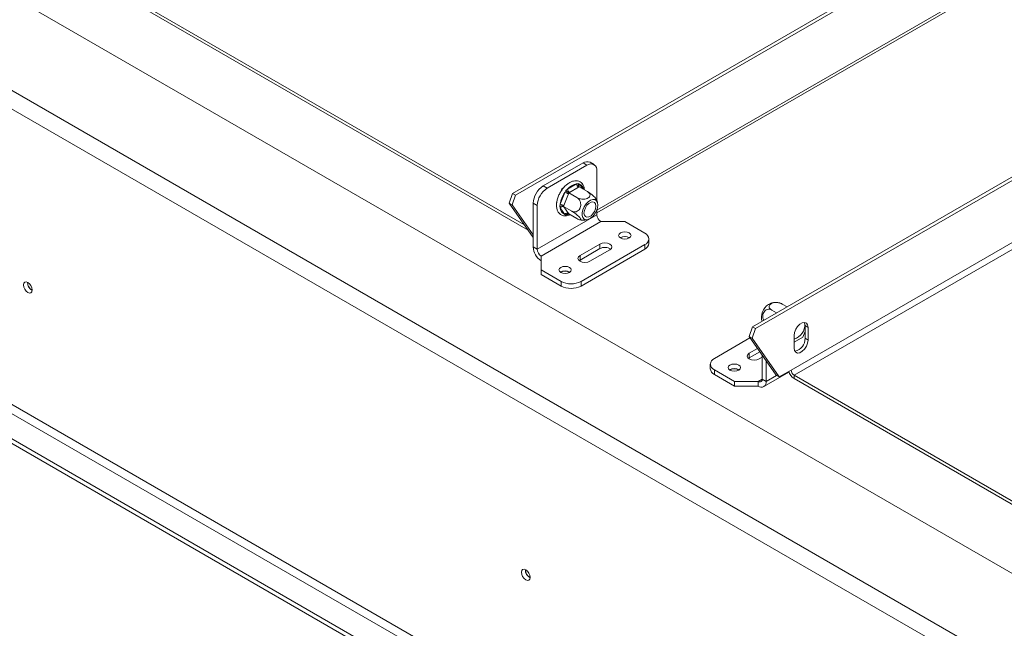
# Model space of a CAD drawing. Units: millimetres. Extents: x 39 to 11497, y -4004 to 4904.
# Drawn here: x 3470 to 3819, y 1693 to 1909 of the extents above; entities that cross this region are included whole.
import ezdxf

# ---------------------------------------------------------------- set-up
doc = ezdxf.new("R2010")
doc.units = ezdxf.units.MM
doc.header["$LTSCALE"] = 20

msp = doc.modelspace()

# ---------------------------------------------------------------- linework, layer by layer
at = {"color": 7, "linetype": 'Continuous', "lineweight": 15}
for p, q in [((5160.8974208, 939.2643073), (3333.0263915, 1994.4717919)), ((5134.0273631, 921.3033289), (3301.9136931, 1978.9600378)), ((3299.085266, 1974.0610583), (5131.198936, 916.4043494)), ((3644.7601109, 1847.1692583), (3805.9040514, 1940.195675)), ((3645.820771, 1846.5569522), (3806.9647116, 1939.5833689)), ((3674.7357435, 1840.1878251), (3813.4143371, 1920.2452732)), ((3510.6869702, 1915.9037517), (3648.8242268, 1836.1588109)), ((3510.6869702, 1914.6789405), (3650.272794, 1834.0977597)), ((3729.966478, 1799.7770593), (3891.1104185, 1892.8034761)), ((3731.0271382, 1799.1647532), (3892.1710787, 1892.19117)), ((3743.6786546, 1784.4217163), (3899.2421465, 1874.2266086)), ((3276.5285596, 1869.9108863), (5135.370866, 796.8240641)), ((3276.5285596, 1868.2778046), (5135.370866, 795.1909825)), ((3297.6710524, 1866.6860742), (5129.7847225, 809.0293654)), ((3299.085266, 1869.135564), (5131.198936, 811.4788551)), ((3669.785996, 1857.9422924), (3655.6438604, 1849.7782112)), ((3671.2002096, 1857.1258842), (3657.0580739, 1848.9618031)), ((3671.2002096, 1857.1258842), (3669.785996, 1857.9422924)), ((3673.7000064, 1857.3734245), (3672.2857928, 1858.1898326)), ((3674.7357435, 1844.409644), (3674.7357435, 1855.0842005)), ((3655.6438604, 1849.7782112), (3657.0580739, 1848.9618031)), ((3664.2848448, 1848.6839135), (3667.5089726, 1850.5451628)), ((3668.2160794, 1849.320418), (3664.9919516, 1847.4591686)), ((3667.5089726, 1850.5451628), (3668.0654822, 1850.7182485)), ((3668.0654822, 1850.7182485), (3668.4895438, 1850.457485)), ((3668.4575618, 1849.4644219), (3668.2160794, 1849.320418)), ((3668.4575618, 1849.4644219), (3671.360683, 1847.7884857)), ((3643.5250661, 1843.6985661), (3644.7601109, 1847.1692583)), ((3644.5857263, 1843.08626), (3645.820771, 1846.5569522)), ((3644.7601109, 1847.1692583), (3645.820771, 1846.5569522)), ((3661.6922097, 1843.3091651), (3663.3042736, 1847.4640923)), ((3661.868506, 1847.7072144), (3662.271612, 1848.7461784)), ((3662.271612, 1848.7461784), (3662.8698665, 1849.0915433)), ((3662.271612, 1848.7461784), (3662.4802894, 1848.6257115)), ((3664.6237529, 1847.0011329), (3663.011689, 1842.8462057)), ((3663.3042736, 1847.4640923), (3663.6990206, 1848.1975439)), ((3663.6990206, 1848.1975439), (3664.2848448, 1848.6839135)), ((3664.7425023, 1847.3197638), (3664.6237529, 1847.0011329)), ((3664.9919516, 1847.4591686), (3664.7425023, 1847.3197638)), ((3664.7425023, 1847.3197638), (3667.6456236, 1845.6438276)), ((3644.5857263, 1843.08626), (3643.5250661, 1843.6985661)), ((3643.5250661, 1843.6985661), (3652.1083265, 1831.4861262)), ((3644.5857263, 1843.08626), (3652.1083265, 1832.3829493)), ((3653.52254, 1842.8380788), (3652.1083265, 1843.6544869)), ((3652.1083265, 1828.1402115), (3652.1083265, 1843.6544869)), ((3653.52254, 1827.3238034), (3653.52254, 1842.8380788)), ((3660.4140823, 1843.9585886), (3660.5121314, 1844.2113001)), ((3660.4140823, 1843.9585886), (3660.472893, 1843.9246379)), ((3661.5157898, 1842.5704935), (3661.6922097, 1843.3091651)), ((3661.6922097, 1842.0016661), (3661.5157898, 1842.5704935)), ((3663.011689, 1842.8462057), (3662.8849726, 1842.532174)), ((3662.8849726, 1842.532174), (3665.7880939, 1840.8562378)), ((3662.8849726, 1842.532174), (3663.011689, 1842.3552475)), ((3663.011689, 1842.3552475), (3664.6237529, 1840.0615697)), ((3674.7357435, 1839.569925), (3653.52254, 1827.3238034)), ((3663.3042736, 1839.7079883), (3661.6922097, 1842.0016661)), ((3663.6990206, 1839.4641478), (3663.3042736, 1839.7079883)), ((3664.2848448, 1839.6203105), (3663.6990206, 1839.4641478)), ((3664.6237529, 1840.0615697), (3664.7425023, 1839.8892424)), ((3664.7425023, 1839.8892424), (3667.6456236, 1838.2133062)), ((3674.7357435, 1839.569925), (3674.7357435, 1841.3595007)), ((3676.149957, 1837.1204353), (3654.9367536, 1824.8743136)), ((3676.149957, 1837.1204353), (3684.6352384, 1837.1204353)), ((3684.6352384, 1837.1204353), (3691.7063062, 1833.0383947)), ((3675.7964036, 1829.1604562), (3668.7253358, 1825.0784157)), ((3691.7063062, 1828.9563542), (3669.0788892, 1815.8938244)), ((3675.7964036, 1827.5273746), (3675.7964036, 1829.1604562)), ((3683.1503142, 1831.4461335), (3683.0163066, 1831.3610605)), ((3691.7063062, 1827.3232726), (3691.7063062, 1828.9563542)), ((3693.1707723, 1829.3642928), (3693.1707723, 1830.9973745)), ((3652.1083265, 1828.1402115), (3653.52254, 1827.3238034)), ((3654.9367536, 1824.8743136), (3654.9367536, 1819.975865)), ((3675.7964036, 1827.5273746), (3668.7253358, 1823.445334)), ((3668.7253358, 1823.445334), (3668.7253358, 1825.0784157)), ((3691.7063062, 1827.3232726), (3669.0788892, 1814.2607428)), ((3672.2608697, 1823.0373954), (3679.3319376, 1827.1194359)), ((3668.7253358, 1823.445334), (3668.4317077, 1823.2413647)), ((3654.9367536, 1819.975865), (3662.0078214, 1815.8938244)), ((3654.9367536, 1818.3427833), (3654.9367536, 1819.975865)), ((3654.9367536, 1818.3427833), (3662.0078214, 1814.2607428)), ((3661.9371107, 1819.2000118), (3661.8030785, 1819.1149216)), ((3662.0078214, 1814.2607428), (3662.0078214, 1815.8938244)), ((3669.0788892, 1815.8938244), (3669.0788892, 1814.2607428)), ((3742.2472011, 1806.8665699), (3740.5157262, 1807.8661291)), ((3738.5321417, 1804.7219117), (3736.8006668, 1805.7214709)), ((3729.966478, 1799.7770593), (3728.7314333, 1796.3063672)), ((3731.0271382, 1799.1647532), (3729.7920934, 1795.6940611)), ((3731.0271382, 1799.1647532), (3729.966478, 1799.7770593)), ((3747.8412164, 1796.0513579), (3748.6284021, 1798.0802471)), ((3748.6284021, 1800.1802905), (3749.6890623, 1799.5679844)), ((3748.6284021, 1795.689316), (3748.6284021, 1800.1802905)), ((3749.6890623, 1795.0770099), (3749.6890623, 1799.5679844)), ((3716.4550436, 1788.5441526), (3729.0690178, 1795.826045)), ((3728.7314333, 1796.3063672), (3729.7920934, 1795.6940611)), ((3738.3753538, 1782.5847981), (3728.7314333, 1796.3063672)), ((3739.436014, 1781.972492), (3729.7920934, 1795.6940611)), ((3744.7393148, 1796.710556), (3744.7393148, 1792.2195816)), ((3744.7393148, 1794.2606682), (3747.8412164, 1796.0513579)), ((3748.6284021, 1795.689316), (3749.6890623, 1795.0770099)), ((3731.7222004, 1792.051042), (3728.8294122, 1790.3810709)), ((3732.538697, 1790.8893138), (3728.8294122, 1788.7479893)), ((3728.8294122, 1788.7479893), (3728.8294122, 1790.3810709)), ((3714.9905775, 1786.5031324), (3714.9905775, 1784.8700507)), ((3728.8294122, 1788.7479893), (3728.5357841, 1788.54402)), ((3732.3649461, 1788.3400506), (3733.4256063, 1788.9523567)), ((3733.4256063, 1781.196745), (3733.4256063, 1789.6274009)), ((3734.8398199, 1780.3803369), (3734.8398199, 1787.6152287)), ((3723.5261114, 1780.3800715), (3716.4550436, 1784.4621121)), ((3716.4550436, 1784.4621121), (3716.4550436, 1782.8290305)), ((3723.5261114, 1778.7469899), (3716.4550436, 1782.8290305)), ((3722.0411871, 1784.5026671), (3721.9075381, 1784.4178445)), ((3734.0112302, 1778.5489577), (3742.8907327, 1783.6749854)), ((3739.436014, 1781.972492), (3743.6786546, 1784.4217163)), ((3723.5261114, 1778.7469899), (3723.5261114, 1780.3800715)), ((3732.0113928, 1780.3800715), (3723.5261114, 1780.3800715)), ((3732.0113928, 1778.7469899), (3732.0113928, 1780.3800715)), ((3733.4256063, 1781.196745), (3734.8398199, 1780.3803369)), ((3738.3753538, 1782.5847981), (3739.436014, 1781.972492)), ((3744.7393148, 1782.584599), (3882.8765714, 1702.8396582)), ((3744.7393148, 1782.584599), (3744.7393148, 1781.3597878)), ((3744.7393148, 1781.3597878), (3884.3251386, 1700.778607)), ((3732.0113928, 1778.7469899), (3723.5261114, 1778.7469899))]:
    msp.add_line(p, q, dxfattribs=at)
at = {"color": 8, "linetype": 'Continuous', "lineweight": 15}
for p, q in [((3674.7357435, 1841.2026086), (3814.0357794, 1921.6188076)), ((3744.7393148, 1782.584599), (3870.6044368, 1855.2449873)), ((3668.4895438, 1850.457485), (3669.6858613, 1848.7553397)), ((3664.7466007, 1839.8868765), (3664.2848448, 1839.6203105)), ((3732.0113928, 1780.3800715), (3733.4256063, 1781.1964796)), ((3734.8398199, 1780.3803369), (3738.5169131, 1782.5030776))]:
    msp.add_line(p, q, dxfattribs=at)
at = {"color": 7, "linetype": 'Continuous', "lineweight": 15, "flags": 128}
for points in [[(3670.8677224, 1837.8182078), (3671.6408609, 1837.9141362), (3672.4690898, 1838.3205897), (3673.2788175, 1839.0014531), (3673.998096, 1839.8962288), (3674.5630144, 1840.9254119), (3674.9233771, 1841.9975551), (3675.0471643, 1843.0173938), (3674.9233771, 1843.8943107), (3674.5630144, 1844.5503879), (3673.998096, 1844.9273302), (3673.2788175, 1844.9916446), (3672.4690898, 1844.7376164), (3671.6408609, 1844.1878171), (3670.8677224, 1843.3910988), (3670.2183713, 1842.4182536), (3669.7505051, 1841.3557228), (3669.5056958, 1840.2979171), (3669.5056958, 1839.3388271), (3669.7505051, 1838.5636721), (3670.2183713, 1838.0413282), (3670.8677224, 1837.8182078)], [(3673.3215299, 1844.1426415), (3673.8858954, 1843.9215944), (3674.2542588, 1843.3974794), (3674.3821901, 1842.6335123), (3674.2542588, 1841.7218389), (3673.8858954, 1840.7724205), (3673.3215299, 1839.899771), (3672.6292332, 1839.2091446), (3671.8925063, 1838.7838413), (3671.2002096, 1838.6751588), (3670.6358441, 1838.8962058), (3670.2674807, 1839.4203209), (3670.1395494, 1840.184288), (3670.2674807, 1841.0959613), (3670.6358441, 1842.0453797), (3671.2002096, 1842.9180293), (3671.8925063, 1843.6086556), (3672.6292332, 1844.033959), (3673.3215299, 1844.1426415)], [(3686.1908733, 1833.1200356), (3685.477142, 1833.3953441), (3684.6352384, 1833.4920196), (3683.7933349, 1833.3953441), (3683.0796035, 1833.1200356), (3682.6027034, 1832.7080072), (3682.4352384, 1832.2219866), (3682.6027034, 1831.7359661), (3683.0796035, 1831.3239377), (3683.7933349, 1831.0486292), (3684.6352384, 1830.9519537), (3685.477142, 1831.0486292), (3686.1908733, 1831.3239377), (3686.6677734, 1831.7359661), (3686.8352384, 1832.2219866), (3686.6677734, 1832.7080072), (3686.1908733, 1833.1200356)], [(3679.3319376, 1827.1194359), (3679.8738694, 1827.58765), (3680.0641706, 1828.1399461), (3679.8738694, 1828.6922422), (3679.3319376, 1829.1604562), (3678.5208792, 1829.4733068), (3677.5641706, 1829.5831654), (3676.607462, 1829.4733068), (3675.7964036, 1829.1604562)], [(3668.7253358, 1825.0784157), (3668.183404, 1824.6102016), (3667.9931028, 1824.0579055), (3668.183404, 1823.5056094), (3668.7253358, 1823.0373954), (3669.5363942, 1822.7245448), (3670.4931028, 1822.6146862), (3671.4498114, 1822.7245448), (3672.2608697, 1823.0373954)], [(3664.9776699, 1820.8739139), (3664.2639385, 1821.1492224), (3663.422035, 1821.2458979), (3662.5801314, 1821.1492224), (3661.8664001, 1820.8739139), (3661.3895, 1820.4618855), (3661.222035, 1819.975865), (3661.3895, 1819.4898444), (3661.8664001, 1819.077816), (3662.5801314, 1818.8025075), (3663.422035, 1818.705832), (3664.2639385, 1818.8025075), (3664.9776699, 1819.077816), (3665.4545699, 1819.4898444), (3665.622035, 1819.975865), (3665.4545699, 1820.4618855), (3664.9776699, 1820.8739139)], [(3474.2356157, 1812.8515099), (3474.1172, 1813.6073184), (3473.7799808, 1814.3847817), (3473.2752965, 1815.0655381), (3472.6799808, 1815.5459486), (3472.084665, 1815.752875), (3471.5799808, 1815.6548147), (3471.2427615, 1815.2666964), (3471.1243458, 1814.6476077), (3471.2427615, 1813.8917992), (3471.5799808, 1813.1143359), (3472.084665, 1812.4335795), (3472.6799808, 1811.953169), (3473.2752965, 1811.7462426), (3473.7799808, 1811.8443029), (3474.1172, 1812.2324212), (3474.2356157, 1812.8515099)], [(3749.6890623, 1799.5679844), (3749.5398091, 1800.4592793), (3749.1100518, 1801.0707469), (3748.4516254, 1801.3286351), (3747.6439459, 1801.2018389), (3746.7844312, 1800.7056516), (3745.9767517, 1799.8999209), (3745.3183253, 1798.8818298), (3744.888568, 1797.7741749), (3744.7393148, 1796.710556)], [(3748.6284021, 1800.1802905), (3748.479149, 1801.0715854), (3748.3514446, 1801.3340802)], [(3744.7393148, 1792.2195816), (3744.888568, 1791.3282866), (3745.3183253, 1790.7168191), (3745.9767517, 1790.4589308), (3746.7844312, 1790.5857271), (3747.6439459, 1791.0819143), (3748.4516254, 1791.887645), (3749.1100518, 1792.9057362), (3749.5398091, 1794.013391), (3749.6890623, 1795.0770099)], [(3728.8294122, 1790.3810709), (3728.2874804, 1789.9128569), (3728.0971792, 1789.3605608), (3728.2874804, 1788.8082647), (3728.8294122, 1788.3400506), (3729.6404706, 1788.0272), (3730.5971792, 1787.9173415), (3731.5538878, 1788.0272), (3732.3649461, 1788.3400506)], [(3721.9704765, 1784.3804713), (3722.6842078, 1784.1051627), (3723.5261114, 1784.0084872), (3724.3680149, 1784.1051627), (3725.0817463, 1784.3804713), (3725.5586463, 1784.7924996), (3725.7261114, 1785.2785202), (3725.5586463, 1785.7645408), (3725.0817463, 1786.1765691), (3724.3680149, 1786.4518777), (3723.5261114, 1786.5485532), (3722.6842078, 1786.4518777), (3721.9704765, 1786.1765691), (3721.4935764, 1785.7645408), (3721.3261114, 1785.2785202), (3721.4935764, 1784.7924996), (3721.9704765, 1784.3804713)], [(3651.012311, 1710.8004959), (3650.8938953, 1711.5563044), (3650.556676, 1712.3337677), (3650.0519918, 1713.0145241), (3649.456676, 1713.4949346), (3648.8613603, 1713.701861), (3648.356676, 1713.6038007), (3648.0194568, 1713.2156825), (3647.9010411, 1712.5965937), (3648.0194568, 1711.8407852), (3648.356676, 1711.0633219), (3648.8613603, 1710.3825655), (3649.456676, 1709.902155), (3650.0519918, 1709.6952286), (3650.556676, 1709.7932889), (3650.8938953, 1710.1814072), (3651.012311, 1710.8004959)]]:
    msp.add_lwpolyline(points, dxfattribs=at)
at = {"color": 8, "linetype": 'Continuous', "lineweight": 15, "flags": 128}
msp.add_lwpolyline([(3664.9601177, 1839.7636157), (3664.6742853, 1839.6855234), (3664.2848448, 1839.6203105)], dxfattribs=at)
at = {"color": 7, "linetype": 'Continuous', "lineweight": 15}
for centre, radius, start, end in [((3671.2505963, 1855.8978857), 2.5148862, 65.692880954, 125.617577475), ((3672.5803716, 1855.4338364), 2.183546, 350.78596301, 129.203285236), ((3659.784407, 1843.3051826), 7.684024, 122.60547834, 177.394521514), ((3668.5126226, 1845.0834979), 5.553116, 100.412653583, 139.581969885), ((3669.0441887, 1850.6150237), 1.5368048, 182.605478486, 237.39452166), ((3661.1986205, 1842.4887745), 7.684024, 122.60547834, 177.394521514), ((3671.0370947, 1842.073652), 9.4262064, 145.120192208, 172.468448052), ((3662.7218696, 1843.6923823), 3.8164107, 60.109535149, 81.222068319), ((3665.8200609, 1848.7537743), 1.5368048, 182.605478486, 237.39452166), ((3661.1098057, 1839.5374552), 3.8164107, 60.109535149, 81.222068319), ((3662.5704768, 1841.362966), 1.0859516, 66.027957454, 143.974314717), ((3664.2321665, 1842.0734803), 2.5409718, 181.619538649, 248.581804344), ((3664.1825407, 1839.0692882), 1.0859516, 66.027957454, 143.974314717), ((3677.8061757, 1839.7096467), 3.0736096, 182.605478486, 237.39452166), ((3684.6352384, 1828.7497229), 3.1451891, 57.605168362, 122.394831638), ((3684.6286612, 1828.7190211), 3.10204, 58.398214177, 118.461786908), ((3690.9316711, 1830.9973745), 2.1830766, 290.783420799, 69.216579201), ((3690.668487, 1829.6138247), 2.5146964, 294.374658294, 354.305200749), ((3658.2491909, 1828.4196549), 6.1472192, 182.605478486, 237.39452166), ((3656.5929722, 1827.4635251), 3.0736096, 182.605478486, 237.39452166), ((3677.5470019, 1824.3469049), 3.6304244, 55.072450827, 118.82932349), ((3663.422035, 1816.5036012), 3.1451891, 57.605168313, 122.394831687), ((3663.4154563, 1816.4729102), 3.1020298, 58.397532584, 118.46185786), ((3475.6911881, 1815.4875753), 3.1495784, 177.74034677, 242.097382356), ((3475.6080643, 1815.4399055), 2.9954908, 177.29160735, 242.70301428), ((3665.5433553, 1822.7173798), 7.6851095, 242.609672237, 297.390327763), ((3665.5433553, 1821.0842982), 7.6851095, 242.609672237, 297.390327763), ((3738.7048633, 1803.0515873), 5.5648873, 113.580512703, 186.423323328), ((3743.1657052, 1800.556487), 5.3875941, 286.982536592, 2.899421269), ((3744.0412496, 1795.5502795), 4.5892591, 282.266409318, 1.736102189), ((3717.2296787, 1786.5031324), 2.1830766, 110.7834208, 249.2165792), ((3717.4928628, 1785.1195826), 2.5146964, 185.694799251, 245.625341706), ((3723.5261114, 1781.8062564), 3.1451891, 57.605168325, 122.394831675), ((3723.5195553, 1781.7753988), 3.1021871, 58.408103073, 118.460757706), ((3747.2451392, 1785.2635472), 4.638803, 196.863831428, 237.303582067), ((3745.9814788, 1784.5265076), 2.3052072, 182.605478486, 237.39452166), ((3732.5634576, 1781.0568906), 0.8734184, 230.796714764, 9.21403699), ((3733.1155224, 1780.1006281), 1.7468368, 230.796714764, 9.21403699), ((3652.4678834, 1713.4365613), 3.1495784, 177.74034677, 242.097382356), ((3652.3901096, 1713.3910225), 3.0006646, 177.30330281, 242.209857956)]:
    msp.add_arc(centre, radius, start, end, dxfattribs=at)
at = {"color": 8, "linetype": 'Continuous', "lineweight": 15}
for centre, radius, start, end in [((3669.1148619, 1849.8816345), 0.8500744, 137.35827902, 202.253049643), ((3667.6290474, 1848.1801218), 2.4345097, 8.833413433, 69.301044399), ((3664.8953249, 1839.6473348), 0.6110779, 149.093881295, 182.534675946)]:
    msp.add_arc(centre, radius, start, end, dxfattribs=at)
at = {"color": 7, "linetype": 'Continuous', "lineweight": 15}
for points, knots in [([(3670.309038, 1848.3955875), (3670.2745506, 1848.7016412), (3670.1948863, 1849.4086099), (3669.7803729, 1850.2856419), (3669.1355224, 1851.0276706), (3668.317427, 1851.4905167), (3667.3695568, 1851.6619761), (3666.363915, 1851.5475), (3665.3181548, 1851.1578862), (3664.2609499, 1850.4970523), (3663.2444641, 1849.5911859), (3662.3228545, 1848.4887119), (3661.5399068, 1847.245282), (3660.9304807, 1845.9175464), (3660.5231615, 1844.563141), (3660.3408011, 1843.2384954), (3660.4020313, 1841.998374), (3660.7104901, 1840.9416217), (3661.2533299, 1840.081659), (3661.9956277, 1839.4766521), (3662.9053933, 1839.15727), (3663.8848929, 1839.1521791), (3664.6723145, 1839.3093908), (3665.1215369, 1839.5474273), (3665.2326335, 1839.6062957)], [0, 0, 0, 0, 0.0381953555, 0.0882293412, 0.1313726507, 0.1772448632, 0.2219930304, 0.2671400254, 0.3142075745, 0.3628954617, 0.4120973303, 0.4611898096, 0.5101737976, 0.5591800837, 0.6083370454, 0.6578087061, 0.70774413, 0.7580033384, 0.8019853523, 0.8490349093, 0.8941013097, 0.9387735383, 0.9848581692, 1, 1, 1, 1]), ([(3668.4575618, 1849.4644219), (3668.388353, 1849.5165128), (3668.2501247, 1849.6205522), (3668.1113187, 1849.8845208), (3668.0328029, 1850.2085973), (3668.032272, 1850.4960312), (3668.0567058, 1850.6697468), (3668.0651194, 1850.7162435), (3668.0654822, 1850.7182485)], [0, 0, 0, 0, 0.2095326698, 0.4184925732, 0.6424952062, 0.9034900905, 0.9958384204, 1, 1, 1, 1]), ([(3664.7425023, 1847.3197638), (3664.6655987, 1847.3674125), (3664.5120015, 1847.4625796), (3664.2566466, 1847.6592659), (3664.0014092, 1847.8813233), (3663.8188459, 1848.063672), (3663.7242053, 1848.1686475), (3663.7000617, 1848.1963494), (3663.6990206, 1848.1975439)], [0, 0, 0, 0, 0.2095326698, 0.4184925732, 0.6424952062, 0.9034900905, 0.9958384204, 1, 1, 1, 1]), ([(3667.6456236, 1845.6438276), (3667.9051516, 1845.518944), (3668.4245602, 1845.2690072), (3669.4179652, 1845.0951733), (3670.421194, 1845.1160316), (3671.2847345, 1845.3392079), (3671.8854134, 1845.6944188), (3672.2265005, 1846.1250453), (3672.3222344, 1846.609358), (3672.147401, 1847.1257043), (3671.778297, 1847.5270165), (3671.4579101, 1847.7276116), (3671.360683, 1847.7884857)], [0, 0, 0, 0, 0.1157185426, 0.2315943078, 0.3492625834, 0.4554706957, 0.55000222, 0.6399909873, 0.7338655769, 0.8369387658, 0.9505161429, 1, 1, 1, 1]), ([(3671.360683, 1847.7884857), (3671.6095357, 1847.6356804), (3672.1075791, 1847.3298621), (3672.9260309, 1846.7112548), (3673.6764448, 1846.057556), (3674.2044124, 1845.4911023), (3674.4630127, 1845.1566813), (3674.4869731, 1845.064406), (3674.4874908, 1845.0624123)], [0, 0, 0, 0, 0.2096009507, 0.4194866787, 0.6326191799, 0.824993892, 0.9962188048, 1, 1, 1, 1]), ([(3662.8849726, 1842.532174), (3662.8042215, 1842.5699063), (3662.64294, 1842.6452677), (3662.3293105, 1842.6917575), (3661.9857124, 1842.6860741), (3661.7121328, 1842.6338381), (3661.5579551, 1842.5853627), (3661.5175329, 1842.5711082), (3661.5157898, 1842.5704935)], [0, 0, 0, 0, 0.2095326698, 0.4184925732, 0.6424952062, 0.9034900905, 0.9958384204, 1, 1, 1, 1]), ([(3665.7880939, 1840.8562378), (3666.0090611, 1840.7560485), (3666.4951466, 1840.5356511), (3667.3096241, 1840.5828341), (3668.076367, 1840.9718857), (3668.5534751, 1841.5382682), (3668.8537221, 1842.1684097), (3669.0095591, 1842.8479117), (3668.9710808, 1843.6896684), (3668.7165525, 1844.4968378), (3668.270125, 1845.1994529), (3667.8507579, 1845.4978607), (3667.6456236, 1845.6438276)], [0, 0, 0, 0, 0.103373748, 0.2274024387, 0.3456813315, 0.4523152256, 0.4998294107, 0.5945142832, 0.689000775, 0.7871630184, 0.8958903136, 1, 1, 1, 1]), ([(3674.9742219, 1843.6286168), (3674.9664772, 1843.6907956), (3674.90833, 1844.157635), (3674.7355798, 1844.6533179), (3674.4982836, 1845.028677), (3674.4798833, 1845.0577828)], [0, 0, 0, 0, 0.1241454563, 0.9320851316, 1, 1, 1, 1]), ([(3663.6990206, 1839.4641478), (3663.7000617, 1839.4657612), (3663.7242053, 1839.5031771), (3663.8188459, 1839.6363633), (3664.0014092, 1839.8180991), (3664.2566466, 1839.9495039), (3664.5120015, 1839.9859283), (3664.6655987, 1839.9215004), (3664.7425023, 1839.8892424)], [0, 0, 0, 0, 0.0041615796, 0.0965099095, 0.3575047938, 0.5815074268, 0.7904673302, 1, 1, 1, 1]), ([(3667.6456236, 1838.2133062), (3667.8727517, 1838.0913197), (3668.3273164, 1837.8471809), (3668.801509, 1837.7197724), (3669.0252175, 1837.8103316), (3668.9511567, 1838.1173435), (3668.639844, 1838.5541002), (3668.1656549, 1839.0576247), (3667.5603795, 1839.6046182), (3666.845845, 1840.1692219), (3666.2321926, 1840.5924005), (3665.8914871, 1840.7948123), (3665.7880939, 1840.8562378)], [0, 0, 0, 0, 0.1157185426, 0.2315943078, 0.3492625834, 0.4554706957, 0.55000222, 0.6399909873, 0.7338655769, 0.8369387658, 0.9505161429, 1, 1, 1, 1]), ([(3668.6041317, 1837.8022438), (3668.6744087, 1837.7795413), (3668.9162837, 1837.7014053), (3669.1704358, 1837.6811369), (3669.3507438, 1837.6667574)], [0, 0, 0, 0, 0.2905509496, 1, 1, 1, 1]), ([(3669.3507438, 1837.6667574), (3669.8091332, 1837.6512735), (3670.6068234, 1837.6243283), (3671.3692726, 1837.8459399), (3671.6935835, 1837.9402033)], [0, 0, 0, 0, 0.574645845, 1, 1, 1, 1]), ([(3740.5157262, 1807.8661291), (3740.2561982, 1807.9910126), (3739.7367896, 1808.2409494), (3738.7433846, 1808.4147834), (3737.7401558, 1808.393925), (3736.8766153, 1808.1707487), (3736.2759364, 1807.8155378), (3735.9348493, 1807.3849113), (3735.8391154, 1806.9005986), (3736.0139488, 1806.3842523), (3736.3830528, 1805.9829401), (3736.7034396, 1805.7823451), (3736.8006668, 1805.7214709)], [0, 0, 0, 0, 0.1157185426, 0.2315943078, 0.3492625834, 0.4554706957, 0.55000222, 0.6399909873, 0.7338655769, 0.8369387658, 0.9505161429, 1, 1, 1, 1]), ([(3739.538513, 1808.2663354), (3739.3280207, 1808.3193425), (3738.7250855, 1808.4711763), (3737.7206796, 1808.4273392), (3736.8891049, 1808.3154478), (3736.4982092, 1808.1500233), (3736.4540402, 1808.1313312)], [0, 0, 0, 0, 0.2068055754, 0.5923750411, 0.953940649, 1, 1, 1, 1]), ([(3739.543596, 1808.2905369), (3739.6619947, 1808.2601826), (3739.9174436, 1808.1946921), (3740.3068219, 1807.9808545), (3740.5157262, 1807.8661291)], [0, 0, 0, 0, 0.4634926213, 1, 1, 1, 1]), ([(3736.8006668, 1805.7214709), (3736.5519362, 1805.8309861), (3736.0541371, 1806.0501654), (3735.2338413, 1805.9777798), (3734.4903095, 1805.5871066), (3733.939772, 1804.9196082), (3733.6415834, 1804.1307161), (3733.5775582, 1803.3174646), (3733.6780305, 1802.6011958), (3733.869847, 1802.2255699), (3733.9468102, 1802.0748562)], [0, 0, 0, 0, 0.1452343935, 0.2906661118, 0.4383475486, 0.5716457257, 0.6902890156, 0.8032308463, 0.9210496399, 1, 1, 1, 1]), ([(3733.1767312, 1802.4629336), (3733.179805, 1802.4326585), (3733.2047497, 1802.1869752), (3733.305988, 1801.9574236), (3733.3947509, 1801.7561591)], [0, 0, 0, 0, 0.1232280985, 1, 1, 1, 1])]:
    msp.add_open_spline(points, degree=3, knots=knots, dxfattribs=at)

doc.saveas('drawing.dxf')
